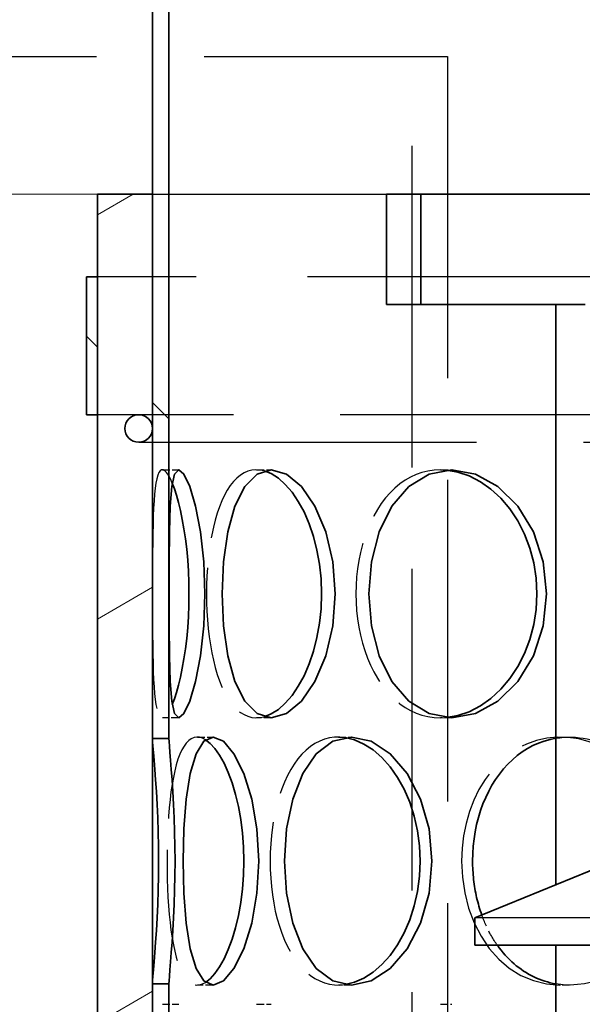
# Model space of a CAD drawing. Units: millimetres. Extents: x 5191 to 21471, y 9559 to 22356.
# Drawn here: x 18124 to 18226, y 17880 to 18058 of the extents above; entities that cross this region are included whole.
import ezdxf

# ---------------------------------------------------------------- set-up
doc = ezdxf.new("R2010")
doc.units = ezdxf.units.MM
doc.linetypes.add('AM_DIN_F_W050', pattern=[6.25, 4.75, -1.5])
for name, color, linetype, lineweight in [('AM_3', 6, 'AM_DIN_F_W050', 25), ('kote', 252, 'Continuous', 9), ('Viditelná (ISO)', 7, 'Continuous', 35)]:
    doc.layers.add(name, color=color, linetype=linetype, lineweight=lineweight)
doc.layers.add('Šrafy (ISO)', color=7, linetype='Continuous', lineweight=9, true_color=0x0080ff)
pattern_1 = [(135, (16218.67, 13542.11), (-44.9013, -44.9013), [])]

msp = doc.modelspace()

# ---------------------------------------------------------------- hatches: boundary and pattern name
at = {"layer": 'Šrafy (ISO)'}
h = msp.add_hatch(dxfattribs=at)
h.set_pattern_fill('ANSI31', color=256, scale=508, angle=90, style=0)
h.set_pattern_definition(pattern_1)
h.paths.add_polyline_path([(18482.82, 17446.78), (18481.32, 17446.78), (18479.82, 17446.78), (18479.82, 17426.78), (18482.82, 17426.78)])
h.paths.add_polyline_path([(18150.82, 17495.52), (18147.82, 17495.52), (18147.82, 17426.78), (18150.82, 17426.78)])
h.paths.add_polyline_path([(18147.82, 17540.04), (18150.82, 17540.04), (18150.82, 17592.52), (18147.82, 17592.52)])
h.paths.add_polyline_path([(18482.82, 17543.78), (18481.32, 17543.78), (18479.82, 17543.78), (18479.82, 17491.78), (18481.32, 17491.78), (18482.82, 17491.78)])
h.paths.add_polyline_path([(18481.32, 17588.78), (18479.82, 17588.78), (18479.82, 17640.78), (18481.32, 17640.78), (18482.82, 17640.78), (18482.82, 17588.78)])
h.paths.add_polyline_path([(18150.82, 17689.52), (18147.82, 17689.52), (18147.82, 17637.04), (18150.82, 17637.04)])
h.paths.add_polyline_path([(18147.82, 17734.04), (18150.82, 17734.04), (18150.82, 17786.52), (18147.82, 17786.52)])
h.paths.add_polyline_path([(18482.82, 17737.78), (18481.32, 17737.78), (18479.82, 17737.78), (18479.82, 17685.78), (18481.32, 17685.78), (18482.82, 17685.78)])
h.paths.add_polyline_path([(18481.32, 17782.78), (18479.82, 17782.78), (18479.82, 17834.78), (18481.32, 17834.78), (18482.82, 17834.78), (18482.82, 17782.78)])
h.paths.add_polyline_path([(18150.82, 17883.52), (18147.82, 17883.52), (18147.82, 17831.04), (18150.82, 17831.04)])
h.paths.add_polyline_path([(18147.82, 17928.04), (18150.82, 17928.04), (18150.82, 18211.78), (18147.82, 18211.78), (18147.82, 18026.78), (18147.82, 17984.28)])
h.paths.add_polyline_path([(18482.82, 17931.78), (18481.32, 17931.78), (18479.82, 17931.78), (18479.82, 17879.78), (18481.32, 17879.78), (18482.82, 17879.78)])
h.paths.add_polyline_path([(18481.32, 17976.78), (18479.82, 17976.78), (18479.82, 18211.78), (18482.82, 18211.78), (18482.82, 18026.78), (18482.82, 17984.28), (18482.82, 17976.78)])
h = msp.add_hatch(dxfattribs=at)
h.set_pattern_fill('ANSI31', color=256, scale=508, angle=-15, style=0)
h.set_pattern_definition([(30, (16218.67, 13542.11), (-31.75, 54.9926), [])])
h.paths.add_polyline_path([(18492.82, 17426.78), (18492.82, 17451.78), (18492.82, 17986.78), (18492.82, 18011.78), (18492.82, 18026.78), (18482.82, 18026.78), (18482.82, 17976.78), (18482.82, 17931.78), (18482.82, 17879.78), (18482.82, 17834.78), (18482.82, 17782.78), (18482.82, 17737.78), (18482.82, 17685.78), (18482.82, 17640.78), (18482.82, 17588.78), (18482.82, 17543.78), (18482.82, 17491.78), (18482.82, 17446.78), (18482.82, 17426.78)])
h.paths.add_polyline_path([(18137.82, 18026.78), (18137.82, 18011.78), (18137.82, 17986.78), (18137.82, 17451.78), (18137.82, 17426.78), (18147.82, 17426.78), (18147.82, 17495.52), (18147.82, 17540.04), (18147.82, 17592.52), (18147.82, 17637.04), (18147.82, 17689.52), (18147.82, 17734.04), (18147.82, 17786.52), (18147.82, 17831.04), (18147.82, 17883.52), (18147.82, 17928.04), (18147.82, 18026.78)])
h = msp.add_hatch(dxfattribs=at)
h.set_pattern_fill('ANSI31', color=256, scale=508, angle=90, style=0)
h.set_pattern_definition(pattern_1)
h.paths.add_polyline_path([(18492.82, 18011.78), (18492.82, 17986.78), (18494.82, 17986.78), (18494.82, 18011.78)])
h.paths.add_polyline_path([(18137.82, 17986.78), (18137.82, 18011.78), (18135.82, 18011.78), (18135.82, 17986.78)])
h = msp.add_hatch(dxfattribs=at)
h.set_pattern_fill('ANSI31', color=256, scale=508, style=0)
h.set_pattern_definition([(45, (16218.67, 13542.11), (-44.9013, 44.9013), [])])
h.paths.add_polyline_path([(18230.82, 17905.5), (18206.32, 17895.5), (18206.32, 17890.5), (18235.32, 17890.5), (18240.22, 17890.5), (18305.1, 17890.5), (18304.63, 17905.5)])
h.paths.add_polyline_path([(18424.32, 17895.5), (18399.82, 17905.5), (18326.01, 17905.5), (18325.55, 17890.5), (18390.42, 17890.5), (18395.32, 17890.5), (18424.32, 17890.5)])

# ---------------------------------------------------------------- linework, layer by layer
at = {"layer": 'AM_3', "ltscale": 13.029228}
msp.add_line((17912.89, 18051.78), (18201.36, 18051.78), dxfattribs=at)
at = {"layer": 'AM_3', "ltscale": 12.290458}
for p, q in [((18194.93, 17746.78), (18194.93, 18051.78)), ((18201.36, 18051.78), (18201.36, 17746.78))]:
    msp.add_line(p, q, dxfattribs=at)
at = {"layer": 'AM_3', "ltscale": 14.748537}
msp.add_line((18147.82, 18026.78), (18190.32, 18026.78), dxfattribs=at)
at = {"layer": 'AM_3', "ltscale": 13.482415}
msp.add_line((18492.82, 18011.78), (18137.82, 18011.78), dxfattribs=at)
at = {"layer": 'AM_3', "ltscale": 4.929047}
msp.add_line((18145.32, 17986.78), (18137.82, 17986.78), dxfattribs=at)
at = {"layer": 'AM_3', "ltscale": 12.912736}
for p, q in [((18485.32, 17986.78), (18145.32, 17986.78)), ((18145.32, 17981.78), (18485.32, 17981.78))]:
    msp.add_line(p, q, dxfattribs=at)
at = {"layer": 'AM_3', "ltscale": 0.285466}
for p, q in [((18149.62, 17976.78), (18152.59, 17976.78)), ((18166.71, 17976.78), (18169.38, 17976.78)), ((18200.12, 17976.78), (18202.18, 17976.78)), ((18152.59, 17931.78), (18149.62, 17931.78)), ((18169.38, 17931.78), (18166.71, 17931.78)), ((18202.18, 17931.78), (18200.12, 17931.78)), ((18155.97, 17928.28), (18158.82, 17928.28)), ((18181.57, 17928.28), (18183.96, 17928.28)), ((18221.85, 17928.28), (18223.53, 17928.28)), ((18158.82, 17883.28), (18155.97, 17883.28)), ((18183.96, 17883.28), (18181.57, 17883.28)), ((18223.53, 17883.28), (18221.85, 17883.28)), ((18149.62, 17879.78), (18152.59, 17879.78)), ((18166.71, 17879.78), (18169.38, 17879.78)), ((18200.12, 17879.78), (18202.18, 17879.78))]:
    msp.add_line(p, q, dxfattribs=at)
at = {"layer": 'AM_3', "ltscale": 13.798903}
msp.add_line((18424.32, 17895.5), (18206.32, 17895.5), dxfattribs=at)
at = {"layer": 'AM_3', "ltscale": 4.387378, "flags": 128}
for points in [[(18151.42, 17974.37), (18151.07, 17975.15), (18150.72, 17975.79), (18150.39, 17976.27), (18150.07, 17976.59), (18149.77, 17976.76), (18149.48, 17976.76), (18149.23, 17976.6), (18148.99, 17976.27), (18148.78, 17975.79), (18148.6, 17975.16), (18148.44, 17974.37), (18148.3, 17973.44), (18148.19, 17972.37), (18148.1, 17971.17), (18148.02, 17969.85), (18147.96, 17968.42), (18147.92, 17966.88), (18147.89, 17965.25), (18147.87, 17963.55), (18147.85, 17961.78), (18147.84, 17959.95), (18147.84, 17958.08), (18147.83, 17956.19), (18147.83, 17954.28)], [(18147.83, 17954.28), (18147.83, 17952.37), (18147.84, 17950.48), (18147.84, 17948.61), (18147.85, 17946.78), (18147.87, 17945.01), (18147.89, 17943.3), (18147.92, 17941.68), (18147.96, 17940.14), (18148.02, 17938.71), (18148.1, 17937.39), (18148.19, 17936.19), (18148.3, 17935.12), (18148.44, 17934.19), (18148.6, 17933.4), (18148.78, 17932.76), (18148.99, 17932.28), (18149.23, 17931.96), (18149.48, 17931.8), (18149.77, 17931.8), (18150.07, 17931.96), (18150.39, 17932.29), (18150.72, 17932.77), (18151.07, 17933.4), (18151.42, 17934.19)]]:
    msp.add_lwpolyline(points, dxfattribs=at)
at = {"layer": 'AM_3', "ltscale": 3.656238, "flags": 128}
for points in [[(18168.08, 17976.59), (18167.32, 17976.74), (18166.58, 17976.78), (18165.85, 17976.7), (18165.13, 17976.51), (18164.44, 17976.21), (18163.77, 17975.8), (18163.13, 17975.28), (18162.52, 17974.66), (18161.94, 17973.93), (18161.39, 17973.1), (18160.88, 17972.19), (18160.4, 17971.18), (18159.96, 17970.08), (18159.56, 17968.91), (18159.19, 17967.67), (18158.87, 17966.35), (18158.58, 17964.98), (18158.33, 17963.55), (18158.12, 17962.08), (18157.94, 17960.57), (18157.81, 17959.02), (18157.71, 17957.45), (18157.65, 17955.87), (18157.63, 17954.28)], [(18157.63, 17954.28), (18157.65, 17952.69), (18157.71, 17951.1), (18157.81, 17949.54), (18157.94, 17947.99), (18158.12, 17946.48), (18158.33, 17945.01), (18158.58, 17943.58), (18158.87, 17942.21), (18159.19, 17940.89), (18159.56, 17939.65), (18159.96, 17938.47), (18160.4, 17937.38), (18160.88, 17936.37), (18161.39, 17935.45), (18161.94, 17934.63), (18162.52, 17933.9), (18163.13, 17933.28), (18163.77, 17932.76), (18164.44, 17932.35), (18165.13, 17932.05), (18165.85, 17931.86), (18166.58, 17931.78), (18167.32, 17931.82), (18168.08, 17931.97)]]:
    msp.add_lwpolyline(points, dxfattribs=at)
at = {"layer": 'AM_3', "ltscale": 3.51515, "flags": 128}
for points in [[(18201.16, 17976.73), (18200.04, 17976.78), (18198.92, 17976.72), (18197.82, 17976.55), (18196.74, 17976.29), (18195.69, 17975.92), (18194.66, 17975.45), (18193.67, 17974.88), (18192.72, 17974.22), (18191.81, 17973.46), (18190.94, 17972.62), (18190.12, 17971.69), (18189.35, 17970.68), (18188.64, 17969.6), (18187.98, 17968.44), (18187.37, 17967.22), (18186.83, 17965.94), (18186.34, 17964.6), (18185.92, 17963.22), (18185.57, 17961.79), (18185.27, 17960.33), (18185.04, 17958.84), (18184.88, 17957.33), (18184.78, 17955.81), (18184.75, 17954.28)], [(18184.75, 17954.28), (18184.78, 17952.75), (18184.88, 17951.22), (18185.04, 17949.72), (18185.27, 17948.23), (18185.57, 17946.77), (18185.92, 17945.34), (18186.34, 17943.96), (18186.83, 17942.62), (18187.37, 17941.34), (18187.98, 17940.12), (18188.64, 17938.96), (18189.35, 17937.87), (18190.12, 17936.87), (18190.94, 17935.94), (18191.81, 17935.09), (18192.72, 17934.34), (18193.67, 17933.67), (18194.66, 17933.11), (18195.69, 17932.64), (18196.74, 17932.27), (18197.82, 17932), (18198.92, 17931.84), (18200.04, 17931.78), (18201.16, 17931.82)]]:
    msp.add_lwpolyline(points, dxfattribs=at)
at = {"layer": 'AM_3', "ltscale": 3.826354, "flags": 128}
msp.add_lwpolyline([(18157.47, 17927.8), (18156.92, 17928.08), (18156.38, 17928.24), (18155.86, 17928.28), (18155.36, 17928.19), (18154.87, 17927.98), (18154.4, 17927.65), (18153.96, 17927.2), (18153.55, 17926.63), (18153.15, 17925.94), (18152.79, 17925.15), (18152.45, 17924.25), (18152.15, 17923.25), (18151.86, 17922.15), (18151.61, 17920.96), (18151.38, 17919.69), (18151.18, 17918.35), (18151.01, 17916.93), (18150.86, 17915.45), (18150.73, 17913.92), (18150.63, 17912.35), (18150.56, 17910.74), (18150.5, 17909.1), (18150.47, 17907.44), (18150.46, 17905.78)], dxfattribs=at)
at = {"layer": 'AM_3', "ltscale": 3.569877, "flags": 128}
msp.add_lwpolyline([(18182.79, 17928.19), (18181.83, 17928.27), (18180.89, 17928.25), (18179.97, 17928.12), (18179.06, 17927.88), (18178.17, 17927.54), (18177.32, 17927.09), (18176.49, 17926.54), (18175.7, 17925.89), (18174.94, 17925.15), (18174.22, 17924.31), (18173.55, 17923.39), (18172.92, 17922.38), (18172.33, 17921.29), (18171.79, 17920.12), (18171.3, 17918.89), (18170.85, 17917.6), (18170.46, 17916.25), (18170.12, 17914.85), (18169.83, 17913.4), (18169.59, 17911.92), (18169.41, 17910.41), (18169.28, 17908.88), (18169.2, 17907.33), (18169.17, 17905.78)], dxfattribs=at)
at = {"layer": 'AM_3', "ltscale": 5.308558, "flags": 128}
msp.add_lwpolyline([(18237.05, 17919.84), (18235.69, 17921.57), (18234.18, 17923.13), (18232.55, 17924.51), (18230.81, 17925.69), (18228.99, 17926.66), (18227.11, 17927.41), (18225.18, 17927.93), (18223.24, 17928.22), (18221.3, 17928.27), (18219.39, 17928.08), (18217.52, 17927.66), (18215.71, 17927.01), (18213.98, 17926.13), (18212.35, 17925.04), (18210.84, 17923.75), (18209.44, 17922.26), (18208.19, 17920.6), (18207.08, 17918.79), (18206.13, 17916.84), (18205.35, 17914.77), (18204.73, 17912.61), (18204.29, 17910.37), (18204.02, 17908.09), (18203.93, 17905.78)], dxfattribs=at)
at = {"layer": 'AM_3', "ltscale": 1.962333, "flags": 128}
msp.add_lwpolyline([(18221.05, 17928.07), (18221.75, 17928.17), (18222.46, 17928.24), (18223.17, 17928.27), (18223.88, 17928.27), (18224.59, 17928.24), (18225.31, 17928.17), (18226.02, 17928.07), (18226.74, 17927.94), (18227.45, 17927.78), (18228.15, 17927.58), (18228.86, 17927.35), (18229.55, 17927.09), (18230.24, 17926.79), (18230.92, 17926.47), (18231.6, 17926.11), (18232.26, 17925.73), (18232.91, 17925.31), (18233.55, 17924.87), (18234.17, 17924.4), (18234.78, 17923.9), (18235.37, 17923.37), (18235.95, 17922.82), (18236.51, 17922.24), (18237.05, 17921.64)], dxfattribs=at)
at = {"layer": 'AM_3', "ltscale": 3.826357, "flags": 128}
msp.add_lwpolyline([(18150.46, 17905.78), (18150.47, 17904.11), (18150.5, 17902.46), (18150.56, 17900.82), (18150.63, 17899.21), (18150.73, 17897.63), (18150.86, 17896.1), (18151.01, 17894.63), (18151.18, 17893.21), (18151.38, 17891.86), (18151.61, 17890.59), (18151.86, 17889.41), (18152.15, 17888.31), (18152.45, 17887.31), (18152.79, 17886.41), (18153.15, 17885.61), (18153.55, 17884.93), (18153.96, 17884.36), (18154.4, 17883.91), (18154.87, 17883.58), (18155.36, 17883.37), (18155.86, 17883.28), (18156.38, 17883.32), (18156.92, 17883.48), (18157.47, 17883.76)], dxfattribs=at)
at = {"layer": 'AM_3', "ltscale": 3.569881, "flags": 128}
msp.add_lwpolyline([(18169.17, 17905.78), (18169.2, 17904.22), (18169.28, 17902.68), (18169.41, 17901.15), (18169.59, 17899.64), (18169.83, 17898.15), (18170.12, 17896.71), (18170.46, 17895.31), (18170.85, 17893.96), (18171.3, 17892.67), (18171.79, 17891.43), (18172.33, 17890.27), (18172.92, 17889.18), (18173.55, 17888.17), (18174.22, 17887.25), (18174.94, 17886.41), (18175.7, 17885.66), (18176.49, 17885.02), (18177.32, 17884.47), (18178.17, 17884.02), (18179.06, 17883.68), (18179.97, 17883.44), (18180.89, 17883.31), (18181.83, 17883.28), (18182.79, 17883.37)], dxfattribs=at)
at = {"layer": 'AM_3', "ltscale": 6.727716, "flags": 128}
msp.add_lwpolyline([(18203.93, 17905.78), (18204.07, 17902.85), (18204.5, 17899.98), (18205.21, 17897.2), (18206.2, 17894.57), (18207.45, 17892.13), (18208.94, 17889.92), (18210.67, 17887.98), (18212.59, 17886.34), (18214.69, 17885.03), (18216.95, 17884.08), (18219.31, 17883.49), (18221.74, 17883.28), (18224.2, 17883.45), (18226.65, 17884.01), (18229.05, 17884.93), (18231.34, 17886.2), (18233.49, 17887.81), (18235.45, 17889.72), (18237.19, 17891.91), (18238.67, 17894.33), (18239.86, 17896.95), (18240.74, 17899.71), (18241.28, 17902.58), (18241.49, 17905.5)], dxfattribs=at)
at = {"layer": 'AM_3', "ltscale": 3.608176, "flags": 128}
msp.add_lwpolyline([(18242.81, 17905.5), (18242.74, 17903.92), (18242.58, 17902.34), (18242.31, 17900.78), (18241.95, 17899.25), (18241.5, 17897.75), (18240.95, 17896.29), (18240.31, 17894.87), (18239.59, 17893.51), (18238.79, 17892.21), (18237.92, 17890.98), (18236.97, 17889.82), (18235.96, 17888.74), (18234.88, 17887.75), (18233.76, 17886.85), (18232.59, 17886.04), (18231.38, 17885.32), (18230.13, 17884.71), (18228.86, 17884.21), (18227.57, 17883.81), (18226.26, 17883.52), (18224.95, 17883.35), (18223.64, 17883.28), (18222.34, 17883.33), (18221.05, 17883.48)], dxfattribs=at)
at = {"layer": 'AM_3', "ltscale": 0.635213, "flags": 128}
msp.add_lwpolyline([(18210.42, 17890.5), (18210.27, 17890.71), (18210.13, 17890.92), (18209.99, 17891.13), (18209.86, 17891.34), (18209.72, 17891.56), (18209.59, 17891.78), (18209.46, 17891.99), (18209.33, 17892.22), (18209.2, 17892.44), (18209.08, 17892.67), (18208.96, 17892.89), (18208.84, 17893.12), (18208.72, 17893.35), (18208.61, 17893.59), (18208.49, 17893.82), (18208.38, 17894.06), (18208.27, 17894.3), (18208.17, 17894.54), (18208.06, 17894.78), (18207.96, 17895.03), (18207.86, 17895.27), (18207.77, 17895.52), (18207.67, 17895.77), (18207.58, 17896.02)], dxfattribs=at)
at = {"layer": 'kote'}
msp.add_line((16985.4, 18026.78), (18315.32, 18026.78), dxfattribs=at)
at = {"layer": 'Viditelná (ISO)'}
for p, q in [((18147.82, 18211.78), (18147.82, 17928.04)), ((18150.82, 17928.04), (18150.82, 18211.78)), ((18137.82, 18026.78), (18137.82, 17426.78)), ((18147.82, 18026.78), (18137.82, 18026.78)), ((18147.82, 17426.78), (18147.82, 18026.78)), ((18190.32, 18026.78), (18190.32, 18006.78)), ((18196.52, 18026.78), (18190.32, 18026.78)), ((18196.52, 18006.78), (18196.52, 18026.78)), ((18196.52, 18026.78), (18434.12, 18026.78)), ((18137.82, 18011.78), (18135.82, 18011.78)), ((18135.82, 18011.78), (18135.82, 17986.78)), ((18137.82, 17986.78), (18137.82, 18011.78)), ((18190.32, 18006.78), (18196.52, 18006.78)), ((18226.36, 18006.78), (18196.52, 18006.78)), ((18221.05, 17901.52), (18221.05, 18006.78)), ((18135.82, 17986.78), (18137.82, 17986.78)), ((18147.82, 17928.04), (18150.82, 17928.04)), ((18230.82, 17905.5), (18206.32, 17895.5)), ((18206.32, 17895.5), (18206.32, 17890.5)), ((18206.32, 17890.5), (18305.1, 17890.5)), ((18221.05, 17590.5), (18221.05, 17890.5)), ((18150.82, 17883.52), (18147.82, 17883.52)), ((18147.82, 17883.52), (18147.82, 17831.04)), ((18150.82, 17831.04), (18150.82, 17883.52))]:
    msp.add_line(p, q, dxfattribs=at)
at = {"layer": 'Viditelná (ISO)', "flags": 128}
for points in [[(18150.83, 17954.28), (18150.84, 17960.1), (18150.89, 17965.53), (18151.03, 17970.19), (18151.33, 17973.76), (18151.85, 17976.01), (18152.59, 17976.78), (18153.53, 17976.01), (18154.59, 17973.76), (18155.64, 17970.19), (18156.52, 17965.53), (18157.12, 17960.1), (18157.33, 17954.28), (18157.12, 17948.46), (18156.52, 17943.03), (18155.64, 17938.37), (18154.59, 17934.79), (18153.53, 17932.55), (18152.59, 17931.78), (18151.85, 17932.55), (18151.33, 17934.79), (18151.03, 17938.37), (18150.89, 17943.03), (18150.84, 17948.46), (18150.83, 17954.28)], [(18160.46, 17954.28), (18160.72, 17960.1), (18161.49, 17965.53), (18162.78, 17970.19), (18164.57, 17973.76), (18166.8, 17976.01), (18169.38, 17976.78), (18172.13, 17976.01), (18174.85, 17973.76), (18177.31, 17970.19), (18179.27, 17965.53), (18180.53, 17960.1), (18180.97, 17954.28), (18180.53, 17948.46), (18179.27, 17943.03), (18177.31, 17938.37), (18174.85, 17934.79), (18172.13, 17932.55), (18169.38, 17931.78), (18166.8, 17932.55), (18164.57, 17934.79), (18162.78, 17938.37), (18161.49, 17943.03), (18160.72, 17948.46), (18160.46, 17954.28)], [(18168.08, 17931.97), (18169.38, 17932.47), (18170.67, 17933.29), (18171.93, 17934.42), (18173.15, 17935.83), (18174.29, 17937.5), (18175.34, 17939.42), (18176.26, 17941.56), (18177.05, 17943.87), (18177.68, 17946.34), (18178.14, 17948.92), (18178.42, 17951.58), (18178.52, 17954.28), (18178.42, 17956.98), (18178.14, 17959.64), (18177.68, 17962.22), (18177.05, 17964.68), (18176.26, 17967), (18175.34, 17969.13), (18174.29, 17971.05), (18173.15, 17972.73), (18171.93, 17974.14), (18170.67, 17975.26), (18169.38, 17976.09), (18168.08, 17976.59)], [(18187.08, 17954.28), (18187.56, 17960.1), (18188.98, 17965.53), (18191.27, 17970.19), (18194.36, 17973.76), (18198.06, 17976.01), (18202.18, 17976.78), (18206.44, 17976.01), (18210.53, 17973.76), (18214.13, 17970.19), (18216.95, 17965.53), (18218.74, 17960.1), (18219.36, 17954.28), (18218.74, 17948.46), (18216.95, 17943.03), (18214.13, 17938.37), (18210.53, 17934.79), (18206.44, 17932.55), (18202.18, 17931.78), (18198.06, 17932.55), (18194.36, 17934.79), (18191.27, 17938.37), (18188.98, 17943.03), (18187.56, 17948.46), (18187.08, 17954.28)], [(18201.16, 17931.82), (18203.25, 17932.18), (18205.32, 17932.88), (18207.33, 17933.92), (18209.25, 17935.29), (18211.04, 17936.95), (18212.68, 17938.88), (18214.12, 17941.06), (18215.34, 17943.44), (18216.32, 17946), (18217.03, 17948.68), (18217.46, 17951.46), (18217.61, 17954.28), (18217.46, 17957.1), (18217.03, 17959.87), (18216.32, 17962.56), (18215.34, 17965.12), (18214.12, 17967.5), (18212.68, 17969.68), (18211.04, 17971.61), (18209.25, 17973.27), (18207.33, 17974.63), (18205.32, 17975.67), (18203.25, 17976.38), (18201.16, 17976.73)], [(18151.42, 17934.19), (18151.81, 17935.21), (18152.19, 17936.39), (18152.56, 17937.71), (18152.91, 17939.18), (18153.24, 17940.78), (18153.54, 17942.49), (18153.81, 17944.3), (18154.03, 17946.19), (18154.21, 17948.15), (18154.34, 17950.16), (18154.42, 17952.21), (18154.45, 17954.28), (18154.42, 17956.34), (18154.34, 17958.39), (18154.21, 17960.41), (18154.03, 17962.37), (18153.81, 17964.26), (18153.54, 17966.07), (18153.24, 17967.78), (18152.91, 17969.38), (18152.56, 17970.84), (18152.19, 17972.17), (18151.81, 17973.35), (18151.42, 17974.37)], [(18153.41, 17905.78), (18153.54, 17911.6), (18153.96, 17917.03), (18154.69, 17921.69), (18155.75, 17925.26), (18157.14, 17927.51), (18158.82, 17928.28), (18160.69, 17927.51), (18162.61, 17925.26), (18164.39, 17921.69), (18165.83, 17917.03), (18166.77, 17911.6), (18167.1, 17905.78), (18166.77, 17899.96), (18165.83, 17894.53), (18164.39, 17889.87), (18162.61, 17886.29), (18160.69, 17884.05), (18158.82, 17883.28), (18157.14, 17884.05), (18155.75, 17886.29), (18154.69, 17889.87), (18153.96, 17894.53), (18153.54, 17899.96), (18153.41, 17905.78)], [(18171.79, 17905.78), (18172.16, 17911.6), (18173.27, 17917.03), (18175.09, 17921.69), (18177.56, 17925.26), (18180.57, 17927.51), (18183.96, 17928.28), (18187.52, 17927.51), (18190.97, 17925.26), (18194.04, 17921.69), (18196.46, 17917.03), (18198.02, 17911.6), (18198.55, 17905.78), (18198.02, 17899.96), (18196.46, 17894.53), (18194.04, 17889.87), (18190.97, 17886.29), (18187.52, 17884.05), (18183.96, 17883.28), (18180.57, 17884.05), (18177.56, 17886.29), (18175.09, 17889.87), (18173.27, 17894.53), (18172.16, 17899.96), (18171.79, 17905.78)], [(18147.82, 17883.52), (18147.84, 17884.06), (18147.9, 17884.91), (18148, 17886.06), (18148.11, 17887.48), (18148.25, 17889.16), (18148.4, 17891.07), (18148.54, 17893.19), (18148.67, 17895.49), (18148.79, 17897.93), (18148.87, 17900.49), (18148.93, 17903.11), (18148.94, 17905.78), (18148.93, 17908.44), (18148.87, 17911.07), (18148.79, 17913.63), (18148.67, 17916.07), (18148.54, 17918.37), (18148.4, 17920.49), (18148.25, 17922.4), (18148.11, 17924.08), (18148, 17925.5), (18147.9, 17926.65), (18147.84, 17927.5), (18147.82, 17928.04)], [(18150.82, 17928.04), (18150.84, 17927.5), (18150.9, 17926.65), (18150.99, 17925.5), (18151.11, 17924.08), (18151.24, 17922.4), (18151.39, 17920.49), (18151.53, 17918.37), (18151.66, 17916.07), (18151.77, 17913.63), (18151.85, 17911.07), (18151.91, 17908.44), (18151.92, 17905.78), (18151.91, 17903.11), (18151.85, 17900.49), (18151.77, 17897.93), (18151.66, 17895.49), (18151.53, 17893.19), (18151.39, 17891.07), (18151.24, 17889.16), (18151.11, 17887.48), (18150.99, 17886.06), (18150.9, 17884.91), (18150.84, 17884.06), (18150.82, 17883.52)], [(18157.47, 17883.76), (18158.32, 17884.43), (18159.17, 17885.37), (18160.01, 17886.58), (18160.81, 17888.03), (18161.57, 17889.71), (18162.27, 17891.6), (18162.89, 17893.67), (18163.41, 17895.9), (18163.84, 17898.26), (18164.15, 17900.71), (18164.34, 17903.23), (18164.4, 17905.78), (18164.34, 17908.33), (18164.15, 17910.85), (18163.84, 17913.3), (18163.41, 17915.66), (18162.89, 17917.88), (18162.27, 17919.96), (18161.57, 17921.85), (18160.81, 17923.53), (18160.01, 17924.98), (18159.17, 17926.19), (18158.32, 17927.13), (18157.47, 17927.8)], [(18182.79, 17883.37), (18184.5, 17883.78), (18186.2, 17884.53), (18187.86, 17885.61), (18189.45, 17886.99), (18190.94, 17888.66), (18192.3, 17890.59), (18193.5, 17892.75), (18194.52, 17895.11), (18195.34, 17897.63), (18195.93, 17900.28), (18196.3, 17903.01), (18196.42, 17905.78), (18196.3, 17908.55), (18195.93, 17911.28), (18195.34, 17913.93), (18194.52, 17916.45), (18193.5, 17918.81), (18192.3, 17920.97), (18190.94, 17922.9), (18189.45, 17924.57), (18187.86, 17925.95), (18186.2, 17927.02), (18184.5, 17927.77), (18182.79, 17928.19)], [(18205.92, 17905.78), (18205.95, 17907.12), (18206.04, 17908.46), (18206.19, 17909.8), (18206.4, 17911.11), (18206.66, 17912.41), (18206.99, 17913.68), (18207.37, 17914.93), (18207.81, 17916.14), (18208.3, 17917.32), (18208.85, 17918.45), (18209.44, 17919.54), (18210.09, 17920.58), (18210.79, 17921.57), (18211.54, 17922.5), (18212.33, 17923.37), (18213.17, 17924.17), (18214.04, 17924.92), (18214.95, 17925.59), (18215.9, 17926.19), (18216.88, 17926.72), (18217.89, 17927.18), (18218.92, 17927.55), (18219.98, 17927.85), (18221.05, 17928.07)], [(18207.58, 17896.02), (18207.45, 17896.4), (18207.32, 17896.78), (18207.2, 17897.17), (18207.08, 17897.56), (18206.97, 17897.95), (18206.86, 17898.35), (18206.76, 17898.75), (18206.66, 17899.15), (18206.57, 17899.55), (18206.49, 17899.96), (18206.41, 17900.36), (18206.34, 17900.77), (18206.27, 17901.18), (18206.21, 17901.6), (18206.16, 17902.01), (18206.11, 17902.43), (18206.07, 17902.84), (18206.03, 17903.26), (18206, 17903.68), (18205.97, 17904.1), (18205.95, 17904.52), (18205.93, 17904.94), (18205.93, 17905.36), (18205.92, 17905.78)], [(18221.05, 17883.48), (18220.54, 17883.58), (18220.02, 17883.7), (18219.51, 17883.83), (18219.01, 17883.98), (18218.5, 17884.15), (18218.01, 17884.33), (18217.52, 17884.54), (18217.04, 17884.76), (18216.56, 17885), (18216.09, 17885.26), (18215.63, 17885.53), (18215.17, 17885.82), (18214.73, 17886.13), (18214.29, 17886.45), (18213.86, 17886.79), (18213.44, 17887.14), (18213.02, 17887.51), (18212.62, 17887.9), (18212.23, 17888.3), (18211.84, 17888.71), (18211.47, 17889.14), (18211.11, 17889.58), (18210.76, 17890.04), (18210.42, 17890.5)]]:
    msp.add_lwpolyline(points, dxfattribs=at)
at = {"layer": 'Viditelná (ISO)'}
msp.add_circle((18145.32, 17984.28), 2.5, dxfattribs=at)

doc.saveas('drawing.dxf')
